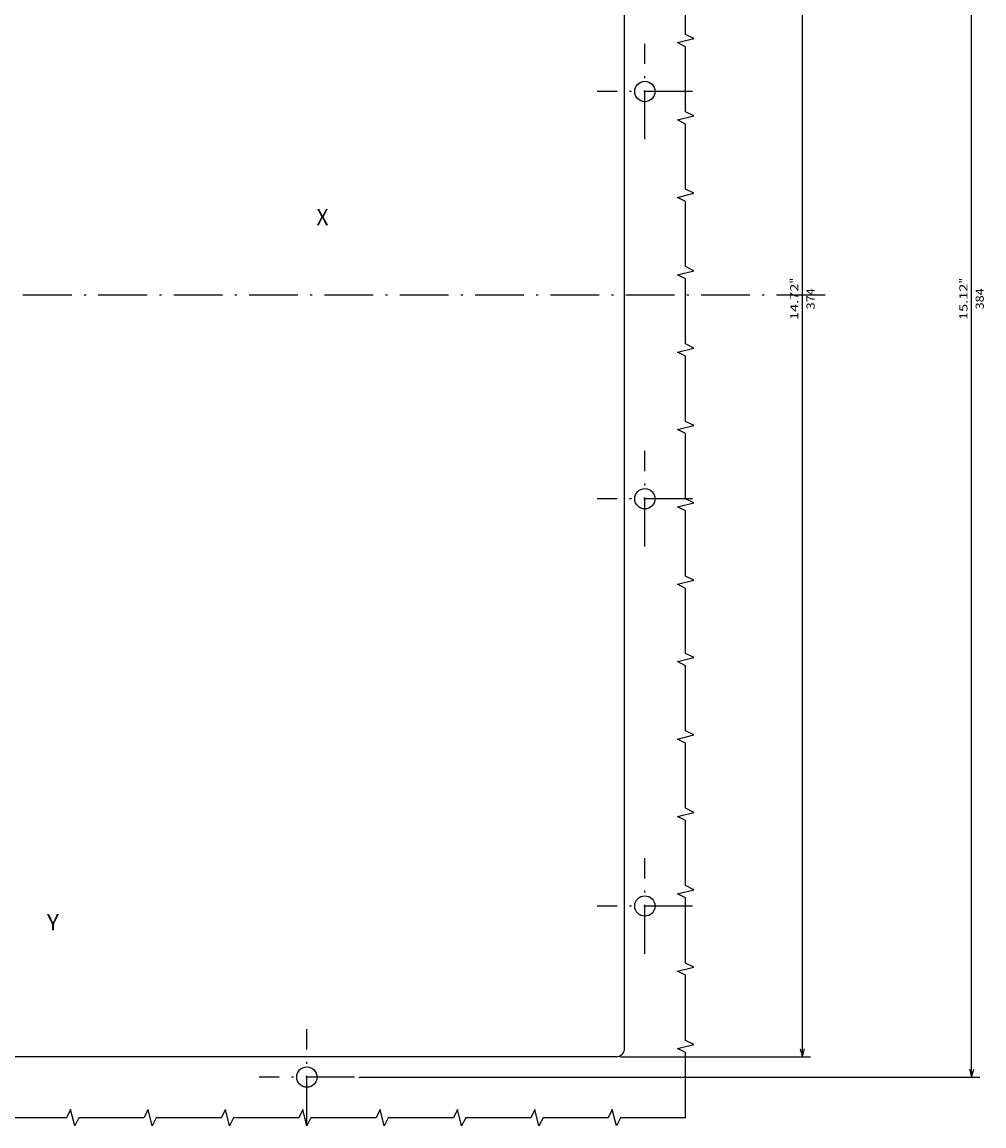
# Model space of a CAD drawing. Extents: x 79 to 2701, y -498 to 903.
# Drawn here: x 2465 to 2701, y 332 to 603 of the extents above; entities that cross this region are included whole.
import ezdxf
from ezdxf.enums import TextEntityAlignment as Align

# ---------------------------------------------------------------- set-up
doc = ezdxf.new("R2010")
doc.units = 0
doc.linetypes.add('DASHDOT', pattern=[18.5, 12, -3, 0.5, -3])
doc.layers.get('0').update_dxf_attribs({"linetype": 'CONTINUOUS'})
doc.styles.get("Standard").update_dxf_attribs({"font": 'isocp.shx'})

# ---------------------------------------------------------------- blocks, each defined once
blk = doc.blocks.new('BLOCK48')
at = {"color": 7, "width": 0.999}
blk.add_text('X', height=4, rotation=270.000003, dxfattribs=at).set_placement((49.167526, -77.374619), (49.167526, -80.305016), align=Align.FIT)
blk = doc.blocks.new('BLOCK49')
at = {"color": 7, "width": 0.999}
blk.add_text('Y', height=4, rotation=270.000003, dxfattribs=at).set_placement((-124.00296, -11.188282), (-124.00296, -14.118682), align=Align.FIT)
blk = doc.blocks.new('BLOCK61')
at = {"color": 5}
for p, q in [((-154.999985, -152), (-154.999985, -198.683914)), ((-154.999985, -196.683914), (219.000015, -196.683914))]:
    blk.add_line(p, q, dxfattribs=at)
blk.add_lwpolyline([(-153.06813, -196.166275), (-154.999985, -196.683914), (-153.06813, -197.201553)], dxfattribs=at)
for s, p, p2 in [('14.72', (25.883348, -195.683914), (34.816681, -195.683914)), ('"', (34.816681, -195.683914), (36.283348, -195.683914)), ('374', (28.483349, -199.683914), (33.68335, -199.683914))]:
    blk.add_text(s, height=2, dxfattribs=at).set_placement(p, p2, align=Align.FIT)
blk = doc.blocks.new('BLOCK62')
at = {"color": 5}
for p, q in [((-159.999985, -87.724991), (-159.999985, -240.217728)), ((-159.999985, -238.217728), (223.999985, -238.217728))]:
    blk.add_line(p, q, dxfattribs=at)
blk.add_lwpolyline([(-158.06813, -237.700089), (-159.999985, -238.217728), (-158.06813, -238.735367)], dxfattribs=at)
for s, p, p2 in [('15.12', (25.883333, -237.217728), (34.816666, -237.217728)), ('"', (34.816666, -237.217728), (36.283333, -237.217728)), ('384', (28.483334, -241.217728), (33.683334, -241.217728))]:
    blk.add_text(s, height=2, dxfattribs=at).set_placement(p, p2, align=Align.FIT)

msp = doc.modelspace()

# ---------------------------------------------------------------- linework, layer by layer
at = {"color": 31}
for p, q in [((2612.702141, 351.095446), (2612.702141, 721.095446)), ((2610.702141, 349.095446), (2308.702141, 349.095446))]:
    msp.add_line(p, q, dxfattribs=at)
at = {"color": 7, "linetype": 'DASHDOT'}
for p, q in [((2617.702126, 574.370455), (2617.702126, 597.820444)), ((2629.427116, 586.095453), (2605.977135, 586.095453)), ((2662.000694, 536.095446), (2242.387215, 536.095446)), ((2617.702156, 474.370459), (2617.702156, 497.820446)), ((2629.427162, 486.095453), (2605.977165, 486.095453)), ((2617.70211, 374.37047), (2617.70211, 397.820444)), ((2629.427086, 386.095461), (2605.977119, 386.095461)), ((2534.702126, 332.37044), (2534.702126, 355.820467)), ((2546.427132, 344.095446), (2522.977116, 344.095446))]:
    msp.add_line(p, q, dxfattribs=at)
at = {"color": 7}
for points in [[(2627.70211, 334.095446), (2627.70211, 350.095446), (2625.70211, 351.095446), (2629.70211, 352.095446), (2627.70211, 353.095446), (2627.70211, 369.095446), (2625.70211, 370.095446), (2629.70211, 371.095446), (2627.70211, 372.095446), (2627.70211, 388.095446), (2625.70211, 389.095446), (2629.70211, 390.095446), (2627.70211, 391.095446), (2627.70211, 407.095446), (2625.70211, 408.095446), (2629.70211, 409.095446), (2627.70211, 410.095446), (2627.70211, 426.095446), (2625.70211, 427.095446), (2629.70211, 428.095446), (2627.70211, 429.095446), (2627.70211, 445.095446), (2625.70211, 446.095446), (2629.70211, 447.095446), (2627.70211, 448.095446), (2627.70211, 464.095446), (2625.70211, 465.095446), (2629.70211, 466.095446), (2627.70211, 467.095446), (2627.70211, 483.095446), (2625.70211, 484.095446), (2629.70211, 485.095446), (2627.70211, 486.095446), (2627.70211, 502.095446), (2625.70211, 503.095446), (2629.70211, 504.095446), (2627.70211, 505.095446), (2627.70211, 521.095446), (2625.70211, 522.095446), (2629.70211, 523.095446), (2627.70211, 524.095446), (2627.70211, 540.095446), (2625.70211, 541.095446), (2629.70211, 542.095446), (2627.70211, 543.095446), (2627.70211, 559.095446), (2625.70211, 560.095446), (2629.70211, 561.095446), (2627.70211, 562.095446), (2627.70211, 578.095446), (2625.70211, 579.095446), (2629.70211, 580.095446), (2627.70211, 581.095446), (2627.70211, 597.095446), (2625.70211, 598.095446), (2629.70211, 599.095446), (2627.70211, 600.095446), (2627.70211, 616.095446)], [(2627.70211, 334.095446), (2611.70211, 334.095446), (2610.70211, 332.095446), (2609.70211, 336.095446), (2608.70211, 334.095446), (2592.70211, 334.095446), (2591.70211, 332.095446), (2590.70211, 336.095446), (2589.70211, 334.095446), (2573.70211, 334.095446), (2572.70211, 332.095446), (2571.70211, 336.095446), (2570.70211, 334.095446), (2554.70211, 334.095446), (2553.70211, 332.095446), (2552.70211, 336.095446), (2551.70211, 334.095446), (2535.70211, 334.095446), (2534.70211, 332.095446), (2533.70211, 336.095446), (2532.70211, 334.095446), (2516.70211, 334.095446), (2515.70211, 332.095446), (2514.70211, 336.095446), (2513.70211, 334.095446), (2497.70211, 334.095446), (2496.70211, 332.095446), (2495.70211, 336.095446), (2494.70211, 334.095446), (2478.70211, 334.095446), (2477.70211, 332.095446), (2476.70211, 336.095446), (2475.70211, 334.095446), (2459.70211, 334.095446)]]:
    msp.add_lwpolyline(points, dxfattribs=at)
at = {"color": 31}
for centre in [(2617.702126, 586.095453), (2617.702156, 486.095453), (2617.70211, 386.095461), (2534.702126, 344.095446)]:
    msp.add_circle(centre, 2.5, dxfattribs=at)
msp.add_arc((2610.702156, 351.09543), 1.999993, 269.999827, 0.000165, dxfattribs=at)

# ---------------------------------------------------------------- block references
at = {"rotation": 90}
for name in ['BLOCK62', 'BLOCK61', 'BLOCK48', 'BLOCK49']:
    msp.add_blockref(name, (2459.702141, 504.09543), dxfattribs=at)

doc.saveas('drawing.dxf')
